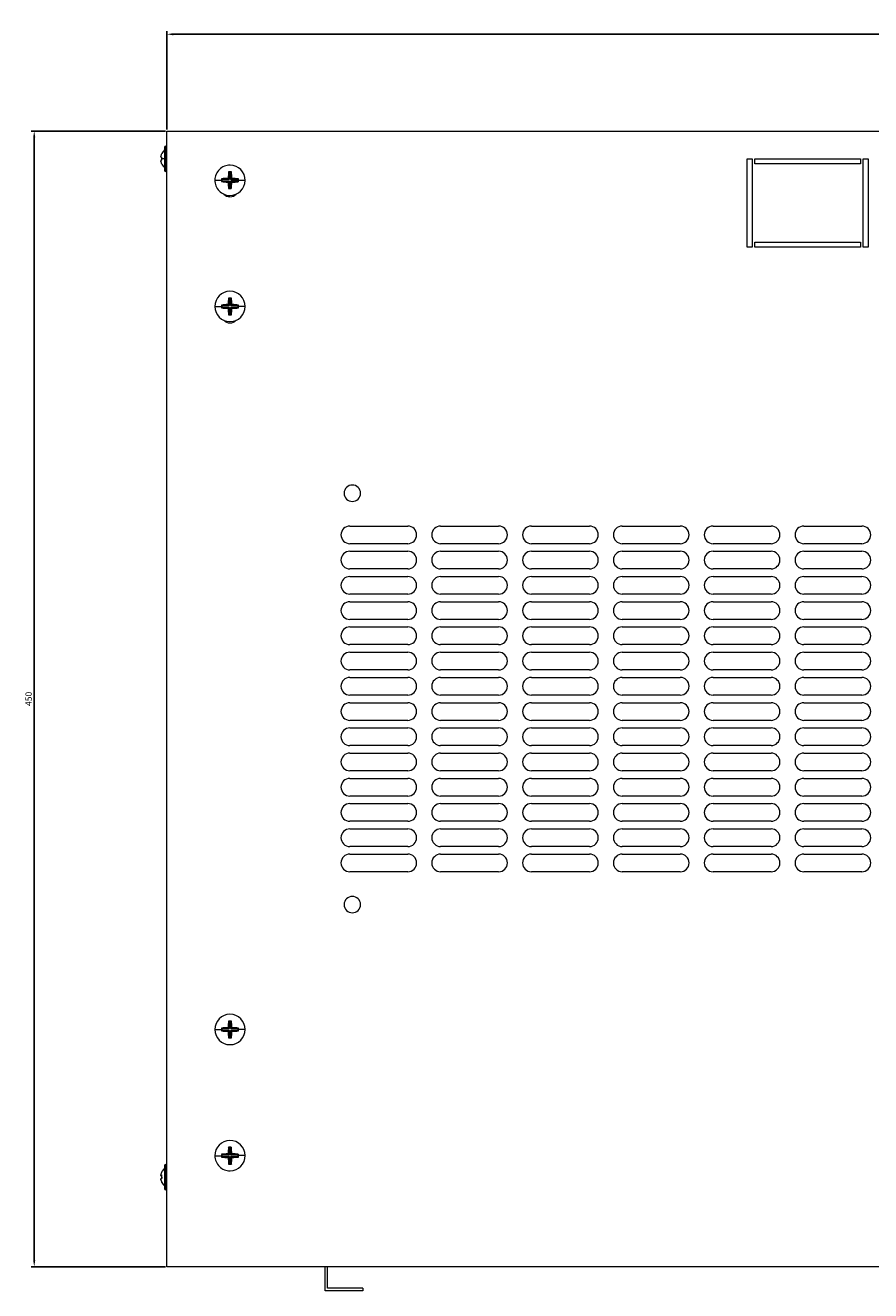
# Model space of a CAD drawing. Units: millimetres. Extents: x -369 to 953, y -886 to 224.
# Drawn here: x -363 to -28, y -886 to -384 of the extents above; entities that cross this region are included whole.
import ezdxf

# ---------------------------------------------------------------- set-up
doc = ezdxf.new("R2010")
doc.units = ezdxf.units.MM
doc.styles.get("Standard").update_dxf_attribs({"font": 'arial.ttf'})
doc.dimstyles.new('ISO-25', dxfattribs={"dimtxt": 2.5, "dimasz": 2.5, "dimexe": 1.25, "dimexo": 0.625, "dimtad": 1, "dimtxsty": 'Standard', "dimcen": 2.5, "dimadec": 0, "dimazin": 0, "dimtfac": 1, "dimtmove": 0, "dimatfit": 3, "dimfxl": 1, "dimarcsym": 0})

# ---------------------------------------------------------------- blocks, each defined once
blk = doc.blocks.new('A$C71cebb96')
at = {"color": 0, "linetype": 'Continuous', "lineweight": 0}
for p, q in [((-157.85, 265.78), (-157.85, 715.78)), ((-157.85, 715.78), (442.15, 715.78)), ((-158.85, 709.28), (-158.85, 704.78)), ((-158.35, 704.78), (-158.35, 709.78)), ((-158.35, 709.78), (-157.85, 709.78)), ((-160.21, 705.37), (-159.81, 705.3)), ((-159.81, 704.26), (-160.21, 704.19)), ((-159.84, 706.95), (-159.81, 706.95)), ((-158.85, 704.78), (-159.84, 704.78)), ((-159.81, 702.61), (-159.84, 702.61)), ((-158.35, 704.78), (-158.85, 704.78)), ((-158.85, 704.78), (-158.85, 700.28)), ((-158.35, 704.78), (-157.85, 704.78)), ((-158.35, 699.78), (-158.35, 704.78)), ((72.15, 704.78), (74.15, 704.78)), ((72.15, 669.78), (72.15, 704.78)), ((74.15, 704.78), (74.15, 669.78)), ((75.15, 702.78), (75.15, 704.78)), ((75.15, 704.78), (117.15, 704.78)), ((117.15, 702.78), (75.15, 702.78)), ((117.15, 704.78), (117.15, 702.78)), ((118.15, 704.78), (120.15, 704.78)), ((118.15, 669.78), (118.15, 704.78)), ((120.15, 704.78), (120.15, 669.78)), ((-158.35, 699.78), (-157.85, 699.78)), ((-133.35, 696.67), (-133.69, 697.02)), ((-133.57, 697.12), (-133.24, 696.78)), ((-133.21, 699.42), (-133.38, 699.6)), ((-133.24, 696.78), (-133.21, 699.42)), ((-133.21, 699.42), (-133.07, 699.38)), ((-133.07, 699.38), (-133.1, 696.77)), ((-133.07, 699.38), (-132.57, 699.37)), ((-132.6, 696.78), (-132.57, 699.37)), ((-132.57, 699.37), (-132.43, 699.41)), ((-132.43, 699.41), (-132.46, 696.78)), ((-132.46, 696.78), (-132.11, 697.11)), ((-132.43, 699.41), (-132.26, 699.59)), ((-132.01, 697), (-132.36, 696.66)), ((-138.86, 696.34), (-136.17, 696.31)), ((-136, 695.92), (-136.17, 695.75)), ((-135.99, 696.7), (-136.16, 696.88)), ((-136, 695.92), (-135.95, 696.06)), ((-133.35, 695.9), (-136, 695.92)), ((-135.95, 696.56), (-135.99, 696.7)), ((-135.99, 696.7), (-133.35, 696.67)), ((-135.95, 696.06), (-135.95, 696.56)), ((-133.35, 696.53), (-135.95, 696.56)), ((-135.95, 696.06), (-133.35, 696.04)), ((-133.69, 695.56), (-133.35, 695.9)), ((-133.25, 695.78), (-133.59, 695.44)), ((-133.27, 693.14), (-133.45, 692.97)), ((-133.24, 696.78), (-133.35, 696.67)), ((-133.1, 696.77), (-133.35, 696.53)), ((-133.35, 696.53), (-133.35, 696.67)), ((-133.35, 696.04), (-133.11, 695.78)), ((-133.35, 695.9), (-133.35, 696.04)), ((-133.35, 695.9), (-133.25, 695.78)), ((-133.27, 693.14), (-133.25, 695.78)), ((-133.13, 693.18), (-133.27, 693.14)), ((-133.25, 695.78), (-133.11, 695.78)), ((-133.1, 696.77), (-133.24, 696.78)), ((-133.11, 695.78), (-133.13, 693.18)), ((-132.64, 693.18), (-133.13, 693.18)), ((-132.64, 693.18), (-132.61, 695.78)), ((-132.5, 693.14), (-132.64, 693.18)), ((-132.61, 695.78), (-132.35, 696.03)), ((-132.61, 695.78), (-132.47, 695.78)), ((-132.36, 696.52), (-132.6, 696.78)), ((-132.6, 696.78), (-132.46, 696.78)), ((-132.47, 695.78), (-132.5, 693.14)), ((-132.5, 693.14), (-132.32, 692.96)), ((-132.47, 695.78), (-132.36, 695.89)), ((-132.13, 695.44), (-132.47, 695.78)), ((-132.36, 696.66), (-132.46, 696.78)), ((-132.36, 696.66), (-129.71, 696.64)), ((-132.36, 696.52), (-132.36, 696.66)), ((-129.75, 696.5), (-132.36, 696.52)), ((-132.35, 696.03), (-132.36, 695.89)), ((-129.72, 695.86), (-132.36, 695.89)), ((-132.36, 695.89), (-132.02, 695.54)), ((-132.35, 696.03), (-129.76, 696)), ((-129.75, 696.5), (-129.76, 696)), ((-129.76, 696), (-129.72, 695.86)), ((-129.71, 696.64), (-129.75, 696.5)), ((-129.72, 695.86), (-129.55, 695.68)), ((-129.71, 696.64), (-129.53, 696.81)), ((-126.84, 696.22), (-129.54, 696.24)), ((74.15, 669.78), (72.15, 669.78)), ((75.15, 669.78), (75.15, 671.78)), ((75.15, 671.78), (117.15, 671.78)), ((117.15, 669.78), (75.15, 669.78)), ((117.15, 671.78), (117.15, 669.78)), ((120.15, 669.78), (118.15, 669.78)), ((-135.99, 646.67), (-136.17, 646.84)), ((-133.35, 646.67), (-133.7, 647.01)), ((-133.58, 647.11), (-133.24, 646.77)), ((-133.24, 649.42), (-133.42, 649.59)), ((-133.24, 646.77), (-133.24, 649.42)), ((-133.24, 649.42), (-133.1, 649.38)), ((-133.1, 649.38), (-132.6, 649.38)), ((-133.1, 649.38), (-133.1, 646.77)), ((-132.6, 649.38), (-132.46, 649.42)), ((-132.6, 646.78), (-132.6, 649.38)), ((-132.46, 649.42), (-132.29, 649.59)), ((-132.46, 649.42), (-132.46, 646.78)), ((-132.46, 646.78), (-132.12, 647.12)), ((-132.02, 647.01), (-132.36, 646.67)), ((-129.71, 646.67), (-129.54, 646.84)), ((-138.86, 646.28), (-136.17, 646.28)), ((-135.99, 645.89), (-136.17, 645.72)), ((-135.95, 646.53), (-135.99, 646.67)), ((-135.99, 646.67), (-133.35, 646.67)), ((-135.99, 645.89), (-135.95, 646.03)), ((-133.35, 645.89), (-135.99, 645.89)), ((-135.95, 646.03), (-135.95, 646.53)), ((-133.35, 646.53), (-135.95, 646.53)), ((-135.95, 646.03), (-133.35, 646.03)), ((-133.69, 645.55), (-133.35, 645.89)), ((-133.24, 645.78), (-133.58, 645.44)), ((-133.24, 643.14), (-133.42, 642.97)), ((-133.1, 646.77), (-133.35, 646.53)), ((-133.24, 646.77), (-133.35, 646.67)), ((-133.35, 646.53), (-133.35, 646.67)), ((-133.35, 646.03), (-133.1, 645.78)), ((-133.35, 645.89), (-133.35, 646.03)), ((-133.35, 645.89), (-133.24, 645.78)), ((-133.1, 646.77), (-133.24, 646.77)), ((-133.24, 643.14), (-133.24, 645.78)), ((-133.24, 645.78), (-133.1, 645.78)), ((-133.1, 643.18), (-133.24, 643.14)), ((-133.1, 645.78), (-133.1, 643.18)), ((-132.6, 643.18), (-133.1, 643.18)), ((-132.36, 646.53), (-132.6, 646.78)), ((-132.6, 646.78), (-132.46, 646.78)), ((-132.6, 645.79), (-132.35, 646.03)), ((-132.6, 643.18), (-132.6, 645.79)), ((-132.6, 645.79), (-132.46, 645.79)), ((-132.46, 643.14), (-132.6, 643.18)), ((-132.36, 646.67), (-132.46, 646.78)), ((-132.46, 645.79), (-132.35, 645.89)), ((-132.12, 645.45), (-132.46, 645.79)), ((-132.46, 645.79), (-132.46, 643.14)), ((-132.46, 643.14), (-132.29, 642.97)), ((-132.36, 646.67), (-129.71, 646.67)), ((-132.36, 646.53), (-132.36, 646.67)), ((-129.75, 646.53), (-132.36, 646.53)), ((-132.35, 646.03), (-129.75, 646.03)), ((-132.35, 646.03), (-132.35, 645.89)), ((-129.71, 645.89), (-132.35, 645.89)), ((-132.35, 645.89), (-132.01, 645.55)), ((-129.71, 646.67), (-129.75, 646.53)), ((-129.75, 646.53), (-129.75, 646.03)), ((-129.75, 646.03), (-129.71, 645.89)), ((-129.71, 645.89), (-129.54, 645.72)), ((-126.84, 646.28), (-129.53, 646.28)), ((-85.35, 559.28), (-62.35, 559.28)), ((-49.35, 559.28), (-26.35, 559.28)), ((-13.35, 559.28), (9.65, 559.28)), ((22.65, 559.28), (45.65, 559.28)), ((58.65, 559.28), (81.65, 559.28)), ((94.65, 559.28), (117.65, 559.28)), ((-62.35, 552.28), (-85.35, 552.28)), ((-26.35, 552.28), (-49.35, 552.28)), ((9.65, 552.28), (-13.35, 552.28)), ((45.65, 552.28), (22.65, 552.28)), ((81.65, 552.28), (58.65, 552.28)), ((117.65, 552.28), (94.65, 552.28)), ((-85.35, 549.28), (-62.35, 549.28)), ((-49.35, 549.28), (-26.35, 549.28)), ((-13.35, 549.28), (9.65, 549.28)), ((22.65, 549.28), (45.65, 549.28)), ((58.65, 549.28), (81.65, 549.28)), ((94.65, 549.28), (117.65, 549.28)), ((-62.35, 542.28), (-85.35, 542.28)), ((-26.35, 542.28), (-49.35, 542.28)), ((9.65, 542.28), (-13.35, 542.28)), ((45.65, 542.28), (22.65, 542.28)), ((81.65, 542.28), (58.65, 542.28)), ((117.65, 542.28), (94.65, 542.28)), ((-85.35, 539.28), (-62.35, 539.28)), ((-49.35, 539.28), (-26.35, 539.28)), ((-13.35, 539.28), (9.65, 539.28)), ((22.65, 539.28), (45.65, 539.28)), ((58.65, 539.28), (81.65, 539.28)), ((94.65, 539.28), (117.65, 539.28)), ((-62.35, 532.28), (-85.35, 532.28)), ((-26.35, 532.28), (-49.35, 532.28)), ((9.65, 532.28), (-13.35, 532.28)), ((45.65, 532.28), (22.65, 532.28)), ((81.65, 532.28), (58.65, 532.28)), ((117.65, 532.28), (94.65, 532.28)), ((-85.35, 529.28), (-62.35, 529.28)), ((-49.35, 529.28), (-26.35, 529.28)), ((-13.35, 529.28), (9.65, 529.28)), ((22.65, 529.28), (45.65, 529.28)), ((58.65, 529.28), (81.65, 529.28)), ((94.65, 529.28), (117.65, 529.28)), ((-62.35, 522.28), (-85.35, 522.28)), ((-26.35, 522.28), (-49.35, 522.28)), ((9.65, 522.28), (-13.35, 522.28)), ((45.65, 522.28), (22.65, 522.28)), ((81.65, 522.28), (58.65, 522.28)), ((117.65, 522.28), (94.65, 522.28)), ((-85.35, 519.28), (-62.35, 519.28)), ((-49.35, 519.28), (-26.35, 519.28)), ((-13.35, 519.28), (9.65, 519.28)), ((22.65, 519.28), (45.65, 519.28)), ((58.65, 519.28), (81.65, 519.28)), ((94.65, 519.28), (117.65, 519.28)), ((-62.35, 512.28), (-85.35, 512.28)), ((-26.35, 512.28), (-49.35, 512.28)), ((9.65, 512.28), (-13.35, 512.28)), ((45.65, 512.28), (22.65, 512.28)), ((81.65, 512.28), (58.65, 512.28)), ((117.65, 512.28), (94.65, 512.28)), ((-85.35, 509.28), (-62.35, 509.28)), ((-49.35, 509.28), (-26.35, 509.28)), ((-13.35, 509.28), (9.65, 509.28)), ((22.65, 509.28), (45.65, 509.28)), ((58.65, 509.28), (81.65, 509.28)), ((94.65, 509.28), (117.65, 509.28)), ((-62.35, 502.28), (-85.35, 502.28)), ((-26.35, 502.28), (-49.35, 502.28)), ((9.65, 502.28), (-13.35, 502.28)), ((45.65, 502.28), (22.65, 502.28)), ((81.65, 502.28), (58.65, 502.28)), ((117.65, 502.28), (94.65, 502.28)), ((-85.35, 499.28), (-62.35, 499.28)), ((-49.35, 499.28), (-26.35, 499.28)), ((-13.35, 499.28), (9.65, 499.28)), ((22.65, 499.28), (45.65, 499.28)), ((58.65, 499.28), (81.65, 499.28)), ((94.65, 499.28), (117.65, 499.28)), ((-62.35, 492.28), (-85.35, 492.28)), ((-26.35, 492.28), (-49.35, 492.28)), ((9.65, 492.28), (-13.35, 492.28)), ((45.65, 492.28), (22.65, 492.28)), ((81.65, 492.28), (58.65, 492.28)), ((117.65, 492.28), (94.65, 492.28)), ((-85.35, 489.28), (-62.35, 489.28)), ((-49.35, 489.28), (-26.35, 489.28)), ((-13.35, 489.28), (9.65, 489.28)), ((22.65, 489.28), (45.65, 489.28)), ((58.65, 489.28), (81.65, 489.28)), ((94.65, 489.28), (117.65, 489.28)), ((-62.35, 482.28), (-85.35, 482.28)), ((-26.35, 482.28), (-49.35, 482.28)), ((9.65, 482.28), (-13.35, 482.28)), ((45.65, 482.28), (22.65, 482.28)), ((81.65, 482.28), (58.65, 482.28)), ((117.65, 482.28), (94.65, 482.28)), ((-85.35, 479.28), (-62.35, 479.28)), ((-49.35, 479.28), (-26.35, 479.28)), ((-13.35, 479.28), (9.65, 479.28)), ((22.65, 479.28), (45.65, 479.28)), ((58.65, 479.28), (81.65, 479.28)), ((94.65, 479.28), (117.65, 479.28)), ((-62.35, 472.28), (-85.35, 472.28)), ((-26.35, 472.28), (-49.35, 472.28)), ((9.65, 472.28), (-13.35, 472.28)), ((45.65, 472.28), (22.65, 472.28)), ((81.65, 472.28), (58.65, 472.28)), ((117.65, 472.28), (94.65, 472.28)), ((-85.35, 469.28), (-62.35, 469.28)), ((-49.35, 469.28), (-26.35, 469.28)), ((-13.35, 469.28), (9.65, 469.28)), ((22.65, 469.28), (45.65, 469.28)), ((58.65, 469.28), (81.65, 469.28)), ((94.65, 469.28), (117.65, 469.28)), ((-62.35, 462.28), (-85.35, 462.28)), ((-26.35, 462.28), (-49.35, 462.28)), ((9.65, 462.28), (-13.35, 462.28)), ((45.65, 462.28), (22.65, 462.28)), ((81.65, 462.28), (58.65, 462.28)), ((117.65, 462.28), (94.65, 462.28)), ((-85.35, 459.28), (-62.35, 459.28)), ((-49.35, 459.28), (-26.35, 459.28)), ((-13.35, 459.28), (9.65, 459.28)), ((22.65, 459.28), (45.65, 459.28)), ((58.65, 459.28), (81.65, 459.28)), ((94.65, 459.28), (117.65, 459.28)), ((-62.35, 452.28), (-85.35, 452.28)), ((-26.35, 452.28), (-49.35, 452.28)), ((9.65, 452.28), (-13.35, 452.28)), ((45.65, 452.28), (22.65, 452.28)), ((81.65, 452.28), (58.65, 452.28)), ((117.65, 452.28), (94.65, 452.28)), ((-85.35, 449.28), (-62.35, 449.28)), ((-49.35, 449.28), (-26.35, 449.28)), ((-13.35, 449.28), (9.65, 449.28)), ((22.65, 449.28), (45.65, 449.28)), ((58.65, 449.28), (81.65, 449.28)), ((94.65, 449.28), (117.65, 449.28)), ((-62.35, 442.28), (-85.35, 442.28)), ((-26.35, 442.28), (-49.35, 442.28)), ((9.65, 442.28), (-13.35, 442.28)), ((45.65, 442.28), (22.65, 442.28)), ((81.65, 442.28), (58.65, 442.28)), ((117.65, 442.28), (94.65, 442.28)), ((-85.35, 439.28), (-62.35, 439.28)), ((-49.35, 439.28), (-26.35, 439.28)), ((-13.35, 439.28), (9.65, 439.28)), ((22.65, 439.28), (45.65, 439.28)), ((58.65, 439.28), (81.65, 439.28)), ((94.65, 439.28), (117.65, 439.28)), ((-62.35, 432.28), (-85.35, 432.28)), ((-26.35, 432.28), (-49.35, 432.28)), ((9.65, 432.28), (-13.35, 432.28)), ((45.65, 432.28), (22.65, 432.28)), ((81.65, 432.28), (58.65, 432.28)), ((117.65, 432.28), (94.65, 432.28)), ((-85.35, 429.28), (-62.35, 429.28)), ((-49.35, 429.28), (-26.35, 429.28)), ((-13.35, 429.28), (9.65, 429.28)), ((22.65, 429.28), (45.65, 429.28)), ((58.65, 429.28), (81.65, 429.28)), ((94.65, 429.28), (117.65, 429.28)), ((-62.35, 422.28), (-85.35, 422.28)), ((-26.35, 422.28), (-49.35, 422.28)), ((9.65, 422.28), (-13.35, 422.28)), ((45.65, 422.28), (22.65, 422.28)), ((81.65, 422.28), (58.65, 422.28)), ((117.65, 422.28), (94.65, 422.28)), ((-133.24, 362.92), (-133.42, 363.09)), ((-133.24, 360.27), (-133.24, 362.92)), ((-133.24, 362.92), (-133.1, 362.88)), ((-133.1, 362.88), (-132.6, 362.88)), ((-133.1, 362.88), (-133.1, 360.27)), ((-132.6, 362.88), (-132.46, 362.92)), ((-132.6, 360.28), (-132.6, 362.88)), ((-132.46, 362.92), (-132.29, 363.09)), ((-132.46, 362.92), (-132.46, 360.28)), ((-138.86, 359.78), (-136.17, 359.78)), ((-135.99, 360.17), (-136.17, 360.34)), ((-135.99, 359.39), (-136.17, 359.22)), ((-135.95, 360.03), (-135.99, 360.17)), ((-135.99, 360.17), (-133.35, 360.17)), ((-135.99, 359.39), (-135.95, 359.53)), ((-133.35, 359.39), (-135.99, 359.39)), ((-135.95, 359.53), (-135.95, 360.03)), ((-133.35, 360.03), (-135.95, 360.03)), ((-135.95, 359.53), (-133.35, 359.53)), ((-133.35, 360.17), (-133.7, 360.51)), ((-133.69, 359.05), (-133.35, 359.39)), ((-133.58, 360.61), (-133.24, 360.27)), ((-133.24, 359.28), (-133.58, 358.94)), ((-133.24, 356.64), (-133.42, 356.47)), ((-133.1, 360.27), (-133.35, 360.03)), ((-133.24, 360.27), (-133.35, 360.17)), ((-133.35, 360.03), (-133.35, 360.17)), ((-133.35, 359.53), (-133.1, 359.28)), ((-133.35, 359.53), (-133.35, 359.39)), ((-133.35, 359.39), (-133.24, 359.28)), ((-133.1, 360.27), (-133.24, 360.27)), ((-133.24, 356.64), (-133.24, 359.28)), ((-133.1, 359.28), (-133.24, 359.28)), ((-133.1, 356.68), (-133.24, 356.64)), ((-133.1, 359.28), (-133.1, 356.68)), ((-132.6, 356.68), (-133.1, 356.68)), ((-132.36, 360.03), (-132.6, 360.28)), ((-132.46, 360.28), (-132.6, 360.28)), ((-132.6, 359.29), (-132.35, 359.53)), ((-132.6, 356.68), (-132.6, 359.29)), ((-132.6, 359.29), (-132.46, 359.29)), ((-132.46, 356.64), (-132.6, 356.68)), ((-132.46, 360.28), (-132.12, 360.62)), ((-132.36, 360.17), (-132.46, 360.28)), ((-132.46, 359.29), (-132.35, 359.39)), ((-132.12, 358.95), (-132.46, 359.29)), ((-132.46, 359.29), (-132.46, 356.64)), ((-132.46, 356.64), (-132.29, 356.47)), ((-132.02, 360.51), (-132.36, 360.17)), ((-132.36, 360.17), (-129.71, 360.17)), ((-132.36, 360.17), (-132.36, 360.03)), ((-129.75, 360.03), (-132.36, 360.03)), ((-132.35, 359.53), (-129.75, 359.53)), ((-132.35, 359.53), (-132.35, 359.39)), ((-129.71, 359.39), (-132.35, 359.39)), ((-132.35, 359.39), (-132.01, 359.05)), ((-129.71, 360.17), (-129.75, 360.03)), ((-129.75, 360.03), (-129.75, 359.53)), ((-129.75, 359.53), (-129.71, 359.39)), ((-129.71, 360.17), (-129.54, 360.34)), ((-129.71, 359.39), (-129.54, 359.22)), ((-126.84, 359.78), (-129.53, 359.78)), ((-133.27, 312.91), (-133.45, 313.09)), ((-133.25, 310.27), (-133.27, 312.91)), ((-133.27, 312.91), (-133.13, 312.87)), ((-133.13, 312.87), (-132.64, 312.88)), ((-133.13, 312.87), (-133.11, 310.27)), ((-132.64, 312.88), (-132.5, 312.92)), ((-132.61, 310.28), (-132.64, 312.88)), ((-132.5, 312.92), (-132.32, 313.1)), ((-132.5, 312.92), (-132.47, 310.28)), ((-158.35, 296.29), (-158.35, 306.28)), ((-158.35, 306.28), (-157.85, 306.28)), ((-138.86, 309.72), (-136.17, 309.74)), ((-136, 310.14), (-136.17, 310.31)), ((-135.99, 309.36), (-136.16, 309.18)), ((-136, 310.14), (-133.36, 310.16)), ((-135.95, 310), (-136, 310.14)), ((-135.99, 309.36), (-135.95, 309.5)), ((-133.34, 309.39), (-135.99, 309.36)), ((-133.36, 310.02), (-135.95, 310)), ((-135.95, 309.5), (-135.95, 310)), ((-135.95, 309.5), (-133.34, 309.53)), ((-133.36, 310.16), (-133.7, 310.5)), ((-133.68, 309.04), (-133.34, 309.39)), ((-133.59, 310.61), (-133.25, 310.27)), ((-133.24, 309.27), (-133.57, 308.93)), ((-133.21, 306.64), (-133.38, 306.46)), ((-133.11, 310.27), (-133.36, 310.02)), ((-133.25, 310.27), (-133.36, 310.16)), ((-133.36, 310.02), (-133.36, 310.16)), ((-133.34, 309.53), (-133.1, 309.28)), ((-133.34, 309.53), (-133.34, 309.39)), ((-133.34, 309.39), (-133.24, 309.27)), ((-133.11, 310.27), (-133.25, 310.27)), ((-133.1, 309.28), (-133.24, 309.27)), ((-133.21, 306.64), (-133.24, 309.27)), ((-133.07, 306.68), (-133.21, 306.64)), ((-133.1, 309.28), (-133.07, 306.68)), ((-132.57, 306.68), (-133.07, 306.68)), ((-132.36, 310.03), (-132.61, 310.28)), ((-132.47, 310.28), (-132.61, 310.28)), ((-132.6, 309.29), (-132.35, 309.54)), ((-132.57, 306.68), (-132.6, 309.29)), ((-132.6, 309.29), (-132.46, 309.29)), ((-132.43, 306.64), (-132.57, 306.68)), ((-132.47, 310.28), (-132.13, 310.63)), ((-132.36, 310.17), (-132.47, 310.28)), ((-132.46, 309.29), (-132.35, 309.4)), ((-132.11, 308.95), (-132.46, 309.29)), ((-132.46, 309.29), (-132.43, 306.64)), ((-132.43, 306.64), (-132.26, 306.47)), ((-132.03, 310.52), (-132.36, 310.17)), ((-132.36, 310.17), (-129.72, 310.2)), ((-132.36, 310.17), (-132.36, 310.03)), ((-129.76, 310.06), (-132.36, 310.03)), ((-132.35, 309.54), (-129.75, 309.56)), ((-132.35, 309.54), (-132.35, 309.4)), ((-129.71, 309.42), (-132.35, 309.4)), ((-132.35, 309.4), (-132, 309.06)), ((-129.72, 310.2), (-129.76, 310.06)), ((-129.76, 310.06), (-129.75, 309.56)), ((-129.75, 309.56), (-129.71, 309.42)), ((-129.72, 310.2), (-129.55, 310.38)), ((-129.71, 309.42), (-129.53, 309.25)), ((-126.84, 309.84), (-129.54, 309.81)), ((-160.22, 301.92), (-159.81, 301.84)), ((-160.21, 301.92), (-159.81, 301.84)), ((-159.82, 301.75), (-160.21, 301.82)), ((-159.84, 303.45), (-159.84, 303.45)), ((-159.84, 301.28), (-159.84, 301.28)), ((-158.85, 305.78), (-158.85, 296.78)), ((-160.2, 300.27), (-160.21, 300.27)), ((-159.84, 299.11), (-159.84, 299.11)), ((-158.85, 296.78), (-158.85, 296.78)), ((-158.35, 296.28), (-158.35, 296.29)), ((-158.35, 296.29), (-157.85, 296.29)), ((-158.35, 296.28), (-157.85, 296.28)), ((442.15, 265.78), (-157.85, 265.78)), ((-95.15, 256.28), (-95.15, 265.78)), ((-94.15, 257.28), (-94.15, 265.78)), ((-80.15, 256.28), (-95.15, 256.28)), ((-80.15, 257.28), (-94.15, 257.28)), ((-80.15, 257.28), (-80.15, 256.28))]:
    blk.add_line(p, q, dxfattribs=at)
for centre, radius, start, end in [((-155.52, 704.78), 4.83, 133.6028, 153.2767), ((-158.35, 709.28), 0.5, 90, 180), ((-155.52, 704.78), 4.83, 206.7233, 226.3972), ((-132.85, 696.28), 6.01, 89.4087, 179.4087), ((-132.85, 696.28), 6.01, 359.4087, 89.4087), ((-158.35, 700.28), 0.5, 180, 270), ((-132.85, 696.28), 6.01, 179.4087, 269.4087), ((-132.85, 696.28), 6.01, 269.4087, 359.4087), ((-132.85, 693.28), 3.5, 225.0415, 270), ((-132.85, 693.28), 3.5, 270, 314.9585), ((-132.85, 646.28), 6.01, 90, 180), ((-132.85, 646.28), 6.01, 0, 90), ((-132.85, 646.28), 6.01, 180, 270), ((-132.85, 646.28), 6.01, 270, 0), ((-132.85, 643.28), 3.5, 225.0415, 270), ((-132.85, 643.28), 3.5, 270, 314.9585), ((-84.35, 572.28), 3.25, 90, 270), ((-84.35, 572.28), 3.25, 270, 90), ((-85.35, 555.78), 3.5, 90, 270), ((-62.35, 555.78), 3.5, 270, 90), ((-49.35, 555.78), 3.5, 90, 270), ((-26.35, 555.78), 3.5, 270, 90), ((-13.35, 555.78), 3.5, 90, 270), ((9.65, 555.78), 3.5, 270, 90), ((22.65, 555.78), 3.5, 90, 270), ((45.65, 555.78), 3.5, 270, 90), ((58.65, 555.78), 3.5, 90, 270), ((81.65, 555.78), 3.5, 270, 90), ((94.65, 555.78), 3.5, 90, 270), ((117.65, 555.78), 3.5, 270, 90), ((-85.35, 545.78), 3.5, 90, 270), ((-62.35, 545.78), 3.5, 270, 90), ((-49.35, 545.78), 3.5, 90, 270), ((-26.35, 545.78), 3.5, 270, 90), ((-13.35, 545.78), 3.5, 90, 270), ((9.65, 545.78), 3.5, 270, 90), ((22.65, 545.78), 3.5, 90, 270), ((45.65, 545.78), 3.5, 270, 90), ((58.65, 545.78), 3.5, 90, 270), ((81.65, 545.78), 3.5, 270, 90), ((94.65, 545.78), 3.5, 90, 270), ((117.65, 545.78), 3.5, 270, 90), ((-85.35, 535.78), 3.5, 90, 270), ((-62.35, 535.78), 3.5, 270, 90), ((-49.35, 535.78), 3.5, 90, 270), ((-26.35, 535.78), 3.5, 270, 90), ((-13.35, 535.78), 3.5, 90, 270), ((9.65, 535.78), 3.5, 270, 90), ((22.65, 535.78), 3.5, 90, 270), ((45.65, 535.78), 3.5, 270, 90), ((58.65, 535.78), 3.5, 90, 270), ((81.65, 535.78), 3.5, 270, 90), ((94.65, 535.78), 3.5, 90, 270), ((117.65, 535.78), 3.5, 270, 90), ((-85.35, 525.78), 3.5, 90, 270), ((-62.35, 525.78), 3.5, 270, 90), ((-49.35, 525.78), 3.5, 90, 270), ((-26.35, 525.78), 3.5, 270, 90), ((-13.35, 525.78), 3.5, 90, 270), ((9.65, 525.78), 3.5, 270, 90), ((22.65, 525.78), 3.5, 90, 270), ((45.65, 525.78), 3.5, 270, 90), ((58.65, 525.78), 3.5, 90, 270), ((81.65, 525.78), 3.5, 270, 90), ((94.65, 525.78), 3.5, 90, 270), ((117.65, 525.78), 3.5, 270, 90), ((-85.35, 515.78), 3.5, 90, 270), ((-62.35, 515.78), 3.5, 270, 90), ((-49.35, 515.78), 3.5, 90, 270), ((-26.35, 515.78), 3.5, 270, 90), ((-13.35, 515.78), 3.5, 90, 270), ((9.65, 515.78), 3.5, 270, 90), ((22.65, 515.78), 3.5, 90, 270), ((45.65, 515.78), 3.5, 270, 90), ((58.65, 515.78), 3.5, 90, 270), ((81.65, 515.78), 3.5, 270, 90), ((94.65, 515.78), 3.5, 90, 270), ((117.65, 515.78), 3.5, 270, 90), ((-85.35, 505.78), 3.5, 90, 270), ((-62.35, 505.78), 3.5, 270, 90), ((-49.35, 505.78), 3.5, 90, 270), ((-26.35, 505.78), 3.5, 270, 90), ((-13.35, 505.78), 3.5, 90, 270), ((9.65, 505.78), 3.5, 270, 90), ((22.65, 505.78), 3.5, 90, 270), ((45.65, 505.78), 3.5, 270, 90), ((58.65, 505.78), 3.5, 90, 270), ((81.65, 505.78), 3.5, 270, 90), ((94.65, 505.78), 3.5, 90, 270), ((117.65, 505.78), 3.5, 270, 90), ((-85.35, 495.78), 3.5, 90, 270), ((-62.35, 495.78), 3.5, 270, 90), ((-49.35, 495.78), 3.5, 90, 270), ((-26.35, 495.78), 3.5, 270, 90), ((-13.35, 495.78), 3.5, 90, 270), ((9.65, 495.78), 3.5, 270, 90), ((22.65, 495.78), 3.5, 90, 270), ((45.65, 495.78), 3.5, 270, 90), ((58.65, 495.78), 3.5, 90, 270), ((81.65, 495.78), 3.5, 270, 90), ((94.65, 495.78), 3.5, 90, 270), ((117.65, 495.78), 3.5, 270, 90), ((-85.35, 485.78), 3.5, 90, 270), ((-62.35, 485.78), 3.5, 270, 90), ((-49.35, 485.78), 3.5, 90, 270), ((-26.35, 485.78), 3.5, 270, 90), ((-13.35, 485.78), 3.5, 90, 270), ((9.65, 485.78), 3.5, 270, 90), ((22.65, 485.78), 3.5, 90, 270), ((45.65, 485.78), 3.5, 270, 90), ((58.65, 485.78), 3.5, 90, 270), ((81.65, 485.78), 3.5, 270, 90), ((94.65, 485.78), 3.5, 90, 270), ((117.65, 485.78), 3.5, 270, 90), ((-85.35, 475.78), 3.5, 90, 270), ((-62.35, 475.78), 3.5, 270, 90), ((-49.35, 475.78), 3.5, 90, 270), ((-26.35, 475.78), 3.5, 270, 90), ((-13.35, 475.78), 3.5, 90, 270), ((9.65, 475.78), 3.5, 270, 90), ((22.65, 475.78), 3.5, 90, 270), ((45.65, 475.78), 3.5, 270, 90), ((58.65, 475.78), 3.5, 90, 270), ((81.65, 475.78), 3.5, 270, 90), ((94.65, 475.78), 3.5, 90, 270), ((117.65, 475.78), 3.5, 270, 90), ((-85.35, 465.78), 3.5, 90, 270), ((-62.35, 465.78), 3.5, 270, 90), ((-49.35, 465.78), 3.5, 90, 270), ((-26.35, 465.78), 3.5, 270, 90), ((-13.35, 465.78), 3.5, 90, 270), ((9.65, 465.78), 3.5, 270, 90), ((22.65, 465.78), 3.5, 90, 270), ((45.65, 465.78), 3.5, 270, 90), ((58.65, 465.78), 3.5, 90, 270), ((81.65, 465.78), 3.5, 270, 90), ((94.65, 465.78), 3.5, 90, 270), ((117.65, 465.78), 3.5, 270, 90), ((-85.35, 455.78), 3.5, 90, 270), ((-62.35, 455.78), 3.5, 270, 90), ((-49.35, 455.78), 3.5, 90, 270), ((-26.35, 455.78), 3.5, 270, 90), ((-13.35, 455.78), 3.5, 90, 270), ((9.65, 455.78), 3.5, 270, 90), ((22.65, 455.78), 3.5, 90, 270), ((45.65, 455.78), 3.5, 270, 90), ((58.65, 455.78), 3.5, 90, 270), ((81.65, 455.78), 3.5, 270, 90), ((94.65, 455.78), 3.5, 90, 270), ((117.65, 455.78), 3.5, 270, 90), ((-85.35, 445.78), 3.5, 90, 270), ((-62.35, 445.78), 3.5, 270, 90), ((-49.35, 445.78), 3.5, 90, 270), ((-26.35, 445.78), 3.5, 270, 90), ((-13.35, 445.78), 3.5, 90, 270), ((9.65, 445.78), 3.5, 270, 90), ((22.65, 445.78), 3.5, 90, 270), ((45.65, 445.78), 3.5, 270, 90), ((58.65, 445.78), 3.5, 90, 270), ((81.65, 445.78), 3.5, 270, 90), ((94.65, 445.78), 3.5, 90, 270), ((117.65, 445.78), 3.5, 270, 90), ((-85.35, 435.78), 3.5, 90, 270), ((-62.35, 435.78), 3.5, 270, 90), ((-49.35, 435.78), 3.5, 90, 270), ((-26.35, 435.78), 3.5, 270, 90), ((-13.35, 435.78), 3.5, 90, 270), ((9.65, 435.78), 3.5, 270, 90), ((22.65, 435.78), 3.5, 90, 270), ((45.65, 435.78), 3.5, 270, 90), ((58.65, 435.78), 3.5, 90, 270), ((81.65, 435.78), 3.5, 270, 90), ((94.65, 435.78), 3.5, 90, 270), ((117.65, 435.78), 3.5, 270, 90), ((-85.35, 425.78), 3.5, 90, 270), ((-62.35, 425.78), 3.5, 270, 90), ((-49.35, 425.78), 3.5, 90, 270), ((-26.35, 425.78), 3.5, 270, 90), ((-13.35, 425.78), 3.5, 90, 270), ((9.65, 425.78), 3.5, 270, 90), ((22.65, 425.78), 3.5, 90, 270), ((45.65, 425.78), 3.5, 270, 90), ((58.65, 425.78), 3.5, 90, 270), ((81.65, 425.78), 3.5, 270, 90), ((94.65, 425.78), 3.5, 90, 270), ((117.65, 425.78), 3.5, 270, 90), ((-84.35, 409.28), 3.25, 90, 270), ((-84.35, 409.28), 3.25, 270, 90), ((-132.85, 359.78), 6.01, 90, 180), ((-132.85, 359.78), 6.01, 0, 90), ((-132.85, 359.78), 6.01, 180, 270), ((-132.85, 359.78), 6.01, 270, 0), ((-132.85, 309.78), 6.01, 90.5913, 180.5913), ((-132.85, 309.78), 6.01, 0.5913, 90.5913), ((-158.35, 305.78), 0.5, 90, 180), ((-132.85, 309.78), 6.01, 180.5913, 270.5913), ((-132.85, 309.78), 6.01, 270.5913, 0.5913), ((-155.52, 301.28), 4.83, 133.6028, 153.2453), ((-155.52, 301.28), 4.83, 153.2453, 153.2767), ((-155.52, 301.28), 4.83, 206.7233, 206.7547), ((-155.52, 301.28), 4.83, 206.7547, 226.3972), ((-158.35, 296.78), 0.5, 180, 270)]:
    blk.add_arc(centre, radius, start, end, dxfattribs=at)
at = {"color": 0, "linetype": 'Continuous', "lineweight": 0, "extrusion": (0, 0, -1)}
for centre, major_axis, ratio, start_param, end_param in [((-155.56, 704.78), (0, 4.83), 0.984808, -1.365522, -1.104968), ((-155.56, 704.78), (0, 4.83), 0.984808, -2.036624, -1.776071), ((-155.28, 704.78), (0, 4.63), 0.984808, -1.570796, -1.458568), ((-155.28, 704.78), (0, 4.63), 0.984808, -1.683024, -1.570796), ((-131.41, 694.68), (6.46, 5.82), 0.375524, -1.585195, -1.567586), ((-134.45, 694.83), (5.82, -6.46), 0.375524, -1.585195, -1.567586), ((-131.25, 697.72), (-5.82, 6.46), 0.375524, -1.585195, -1.567586), ((-134.3, 697.88), (-6.46, -5.82), 0.375524, -1.585195, -1.567586), ((-131.39, 644.69), (6.39, 5.89), 0.375524, -1.585195, -1.567586), ((-134.44, 644.82), (5.89, -6.39), 0.375524, -1.585195, -1.567586), ((-131.27, 647.74), (-5.89, 6.39), 0.375524, -1.585195, -1.567586), ((-134.31, 647.87), (-6.39, -5.89), 0.375524, -1.585195, -1.567586), ((-131.39, 358.19), (6.39, 5.89), 0.375524, -1.585195, -1.567586), ((-131.27, 361.24), (-5.89, 6.39), 0.375524, -1.585195, -1.567586), ((-134.44, 358.32), (5.89, -6.39), 0.375524, -1.585195, -1.567586), ((-134.31, 361.37), (-6.39, -5.89), 0.375524, -1.585195, -1.567586), ((-131.38, 308.21), (6.33, 5.96), 0.375524, -1.585195, -1.567586), ((-131.28, 311.26), (-5.96, 6.33), 0.375524, -1.585195, -1.567586), ((-134.42, 308.3), (5.96, -6.33), 0.375524, -1.585195, -1.567586), ((-134.33, 311.35), (-6.33, -5.96), 0.375524, -1.585195, -1.567586), ((-155.56, 301.27), (-1.28, 4.65), 0.98364, -1.091895, -0.831341), ((-155.56, 301.51), (-4.75, -0.84), 0.04794, 0.213737, 0.474291), ((-155.28, 301.35), (-1.23, 4.46), 0.98364, -1.409398, -1.184941), ((-155.28, 301.28), (0, 4.63), 0.984808, -1.570796, -1.559361), ((-155.28, 301.28), (0, 4.63), 0.984808, -1.582232, -1.570796), ((-155.56, 301.27), (-1.28, 4.65), 0.98364, -1.762997, -1.502444), ((-155.28, 299.91), (-4.56, -0.8), 0.04794, 0.008463, 0.120691), ((-155.28, 299.91), (-4.56, -0.8), 0.04794, -0.014421, 0.008463)]:
    blk.add_ellipse(centre, major_axis=major_axis, ratio=ratio, start_param=start_param, end_param=end_param, dxfattribs=at)
at = {"color": 0, "linetype": 'Continuous', "lineweight": 0}
for centre, major_axis, ratio, start_param, end_param in [((-132.87, 694.59), (-8.83, 0.09), 0.275637, -1.475171, -1.185977), ((-131.16, 696.26), (-0.09, -8.83), 0.275637, -1.955616, -1.665437), ((-132.84, 697.13), (-8.96, 0.09), 0.275637, -1.633732, -1.507861), ((-134.54, 696.3), (0.09, 8.83), 0.275637, -1.475171, -1.185977), ((-132.87, 694.59), (-8.83, 0.09), 0.275637, -1.955616, -1.665437), ((-133.7, 696.29), (-0.09, -8.96), 0.275637, -1.633732, -1.570796), ((-133.7, 696.29), (-0.09, -8.96), 0.275637, -1.570796, -1.507861), ((-132.84, 697.97), (8.83, -0.09), 0.275637, -1.955616, -1.665437), ((-131.16, 696.26), (-0.09, -8.83), 0.275637, -1.475171, -1.185977), ((-132.86, 695.43), (8.96, -0.09), 0.275637, -1.633732, -1.507861), ((-134.54, 696.3), (0.09, 8.83), 0.275637, -1.955616, -1.665437), ((-132.84, 697.97), (8.83, -0.09), 0.275637, -1.475171, -1.185977), ((-132, 696.27), (0.09, 8.96), 0.275637, -1.633732, -1.570796), ((-132, 696.27), (0.09, 8.96), 0.275637, -1.570796, -1.507861), ((-132.85, 644.59), (-8.83, 0), 0.275637, -1.475171, -1.185977), ((-133.7, 646.28), (0, -8.96), 0.275637, -1.633732, -1.570796), ((-131.16, 646.28), (0, -8.83), 0.275637, -1.955616, -1.665437), ((-132.85, 647.13), (-8.96, 0), 0.275637, -1.633732, -1.507861), ((-134.54, 646.28), (0, 8.83), 0.275637, -1.475171, -1.185977), ((-132.85, 644.59), (-8.83, 0), 0.275637, -1.955616, -1.665437), ((-132, 646.28), (0, 8.96), 0.275637, -1.570796, -1.507861), ((-133.7, 646.28), (0, -8.96), 0.275637, -1.570796, -1.507861), ((-132.85, 647.97), (8.83, 0), 0.275637, -1.955616, -1.665437), ((-131.16, 646.28), (0, -8.83), 0.275637, -1.475171, -1.185977), ((-132.85, 645.43), (8.96, 0), 0.275637, -1.633732, -1.507861), ((-134.54, 646.28), (0, 8.83), 0.275637, -1.955616, -1.665437), ((-132.85, 647.97), (8.83, 0), 0.275637, -1.475171, -1.185977), ((-132, 646.28), (0, 8.96), 0.275637, -1.633732, -1.570796), ((-131.16, 359.78), (0, -8.83), 0.275637, -1.955616, -1.665437), ((-132.85, 360.63), (-8.96, 0), 0.275637, -1.633732, -1.507861), ((-134.54, 359.78), (0, 8.83), 0.275637, -1.475171, -1.185977), ((-132.85, 358.09), (-8.83, 0), 0.275637, -1.475171, -1.185977), ((-133.7, 359.78), (0, -8.96), 0.275637, -1.633732, -1.570796), ((-133.7, 359.78), (0, -8.96), 0.275637, -1.570796, -1.507861), ((-132.85, 361.47), (8.83, 0), 0.275637, -1.955616, -1.665437), ((-131.16, 359.78), (0, -8.83), 0.275637, -1.475171, -1.185977), ((-132.85, 358.93), (8.96, 0), 0.275637, -1.633732, -1.507861), ((-134.54, 359.78), (0, 8.83), 0.275637, -1.955616, -1.665437), ((-132.85, 358.09), (-8.83, 0), 0.275637, -1.955616, -1.665437), ((-132.85, 361.47), (8.83, 0), 0.275637, -1.475171, -1.185977), ((-132, 359.78), (0, 8.96), 0.275637, -1.570796, -1.507861), ((-132, 359.78), (0, 8.96), 0.275637, -1.633732, -1.570796), ((-131.16, 309.8), (0.09, -8.83), 0.275637, -1.955616, -1.665437), ((-132.86, 310.63), (-8.96, -0.09), 0.275637, -1.633732, -1.507861), ((-134.54, 309.76), (-0.09, 8.83), 0.275637, -1.475171, -1.185977), ((-132.84, 308.09), (-8.83, -0.09), 0.275637, -1.475171, -1.185977), ((-133.7, 309.77), (0.09, -8.96), 0.275637, -1.633732, -1.570796), ((-133.7, 309.77), (0.09, -8.96), 0.275637, -1.570796, -1.507861), ((-132.87, 311.47), (8.83, 0.09), 0.275637, -1.955616, -1.665437), ((-131.16, 309.8), (0.09, -8.83), 0.275637, -1.475171, -1.185977), ((-132.84, 308.93), (8.96, 0.09), 0.275637, -1.633732, -1.507861), ((-134.54, 309.76), (-0.09, 8.83), 0.275637, -1.955616, -1.665437), ((-132.84, 308.09), (-8.83, -0.09), 0.275637, -1.955616, -1.665437), ((-132.87, 311.47), (8.83, 0.09), 0.275637, -1.475171, -1.185977), ((-132, 309.79), (-0.09, 8.96), 0.275637, -1.570796, -1.507861), ((-132, 309.79), (-0.09, 8.96), 0.275637, -1.633732, -1.570796), ((-155.56, 301.05), (-4.75, 0.84), 0.04794, -0.457365, -0.196811), ((-155.56, 301.05), (-4.75, 0.84), 0.04794, 0.213737, 0.46564), ((-155.28, 302.65), (-4.56, 0.8), 0.04794, -0.103765, 0.008463), ((-155.28, 302.65), (-4.56, 0.8), 0.04794, 0.008463, 0.075902), ((-155.28, 301.21), (-1.23, -4.46), 0.98364, -1.320053, -1.22973), ((-155.56, 301.29), (-1.28, -4.65), 0.98364, -1.091895, -0.839993), ((-155.52, 301.28), (4.83, 0), 0.998814, -2.675184, -2.331809), ((-158.35, 296.78), (-0.5, 0), 0.998814, 0, 1.570796)]:
    blk.add_ellipse(centre, major_axis=major_axis, ratio=ratio, start_param=start_param, end_param=end_param, dxfattribs=at)
for points, knots in [([(-160.21, 705.76), (-160.22, 705.72), (-160.23, 705.67), (-160.24, 705.58), (-160.25, 705.53), (-160.25, 705.46), (-160.25, 705.43), (-160.23, 705.38), (-160.23, 705.37), (-160.21, 705.37)], [0.18213497, 0.18213497, 0.18213497, 0.18213497, 0.19600552, 0.19600552, 0.21107689, 0.21107689, 0.22614769, 0.22614769, 0.24121848, 0.24121848, 0.24121848, 0.24121848]), ([(-160.21, 704.19), (-160.23, 704.19), (-160.23, 704.18), (-160.25, 704.13), (-160.25, 704.1), (-160.25, 704.03), (-160.24, 703.98), (-160.23, 703.89), (-160.22, 703.84), (-160.21, 703.8)], [0.12060933, 0.12060933, 0.12060933, 0.12060933, 0.13568013, 0.13568013, 0.15075092, 0.15075092, 0.16582229, 0.16582229, 0.17969285, 0.17969285, 0.17969285, 0.17969285]), ([(-160.21, 302.29), (-160.23, 302.24), (-160.23, 302.19), (-160.25, 302.1), (-160.25, 302.05), (-160.25, 301.99), (-160.24, 301.96), (-160.23, 301.92), (-160.22, 301.92), (-160.21, 301.92)], [0.12060933, 0.12060933, 0.12060933, 0.12060933, 0.13568013, 0.13568013, 0.15075092, 0.15075092, 0.16582229, 0.16582229, 0.17969285, 0.17969285, 0.17969285, 0.17969285]), ([(-160.25, 302.01), (-160.25, 302), (-160.25, 302), (-160.25, 301.99), (-160.25, 301.98), (-160.25, 301.97)], [0.209243492, 0.209243492, 0.209243492, 0.209243492, 0.211076893, 0.211076893, 0.214092941, 0.214092941, 0.214092941, 0.214092941]), ([(-160.21, 301.82), (-160.22, 301.82), (-160.23, 301.84), (-160.24, 301.88), (-160.25, 301.91), (-160.25, 301.96), (-160.25, 301.98), (-160.25, 301.99)], [0.18213497, 0.18213497, 0.18213497, 0.18213497, 0.19600552, 0.19600552, 0.21107689, 0.21107689, 0.21649087, 0.21649087, 0.21649087, 0.21649087]), ([(-160.21, 300.74), (-160.22, 300.73), (-160.23, 300.72), (-160.24, 300.68), (-160.25, 300.65), (-160.25, 300.57), (-160.25, 300.53), (-160.23, 300.43), (-160.23, 300.37), (-160.21, 300.32)], [0.06152564, 0.06152564, 0.06152564, 0.06152564, 0.07539619, 0.07539619, 0.09046756, 0.09046756, 0.10553836, 0.10553836, 0.12060915, 0.12060915, 0.12060915, 0.12060915]), ([(-160.25, 300.59), (-160.25, 300.58), (-160.25, 300.57), (-160.25, 300.56), (-160.25, 300.56), (-160.25, 300.55)], [0.147734876, 0.147734876, 0.147734876, 0.147734876, 0.150750924, 0.150750924, 0.152584325, 0.152584325, 0.152584325, 0.152584325]), ([(-160.21, 300.27), (-160.23, 300.32), (-160.23, 300.37), (-160.25, 300.46), (-160.25, 300.51), (-160.25, 300.55), (-160.25, 300.56), (-160.25, 300.57)], [0, 0, 0, 0, 0.0150708, 0.0150708, 0.03014159, 0.03014159, 0.03439086, 0.03439086, 0.03439086, 0.03439086])]:
    blk.add_open_spline(points, degree=3, knots=knots, dxfattribs=at)
blk = doc.blocks.new('*D34')
at = {"color": 0, "lineweight": -2, "transparency": 16777216}
for p, q in [((-306.93, -425.66), (-306.93, -386.67)), ((-304.43, -387.92), (290.57, -387.92)), ((293.07, -425.66), (293.07, -386.67))]:
    blk.add_line(p, q, dxfattribs=at)
at = {"color": 0, "transparency": 16777216}
for points in [[(-304.43, -387.51), (-304.43, -388.34), (-306.93, -387.92)], [(290.57, -387.51), (290.57, -388.34), (293.07, -387.92)]]:
    blk.add_solid(points, dxfattribs=at)
at = {"layer": 'Defpoints', "color": 0, "transparency": 16777216}
for p in [(293.07, -387.92), (-306.93, -426.29), (293.07, -426.29)]:
    blk.add_point(p, dxfattribs=at)
at = {"color": 0, "transparency": 16777216, "insert": (-6.93, -386.02), "char_height": 2.5, "attachment_point": 5}
blk.add_mtext('600', dxfattribs=at)
blk = doc.blocks.new('*D35')
at = {"color": 0, "lineweight": -2, "transparency": 16777216}
for p, q in [((-307.55, -426.29), (-360.78, -426.29)), ((-359.53, -428.79), (-359.53, -873.79)), ((-307.55, -876.29), (-360.78, -876.29))]:
    blk.add_line(p, q, dxfattribs=at)
at = {"color": 0, "transparency": 16777216}
for points in [[(-359.95, -428.79), (-359.11, -428.79), (-359.53, -426.29)], [(-359.95, -873.79), (-359.11, -873.79), (-359.53, -876.29)]]:
    blk.add_solid(points, dxfattribs=at)
at = {"layer": 'Defpoints', "color": 0, "transparency": 16777216}
for p in [(-306.93, -426.29), (-359.53, -876.29), (-306.93, -876.29)]:
    blk.add_point(p, dxfattribs=at)
at = {"color": 0, "transparency": 16777216, "insert": (-361.43, -651.29), "char_height": 2.5, "attachment_point": 5, "rotation": 90}
blk.add_mtext('450', dxfattribs=at)

msp = doc.modelspace()

# ---------------------------------------------------------------- block references
msp.add_blockref('A$C71cebb96', (-149.074, -1142.067))

# ---------------------------------------------------------------- dimensions: what is measured, and where the dimension line sits
at = {"color": 8}
dim = msp.add_linear_dim(base=(293.073, -387.924), p1=(-306.927, -426.287), p2=(293.073, -426.287), dimstyle='ISO-25', dxfattribs=at)
dim.commit()
dim.dimension.update_dxf_attribs({"geometry": '*D34', "text_midpoint": (-6.927, -386.023)})
dim = msp.add_linear_dim(base=(-359.53, -876.287), p1=(-306.927, -426.287), p2=(-306.927, -876.287), angle=90, dimstyle='ISO-25', dxfattribs=at)
dim.commit()
dim.dimension.update_dxf_attribs({"geometry": '*D35', "text_midpoint": (-361.432, -651.287)})

doc.saveas('drawing.dxf')
